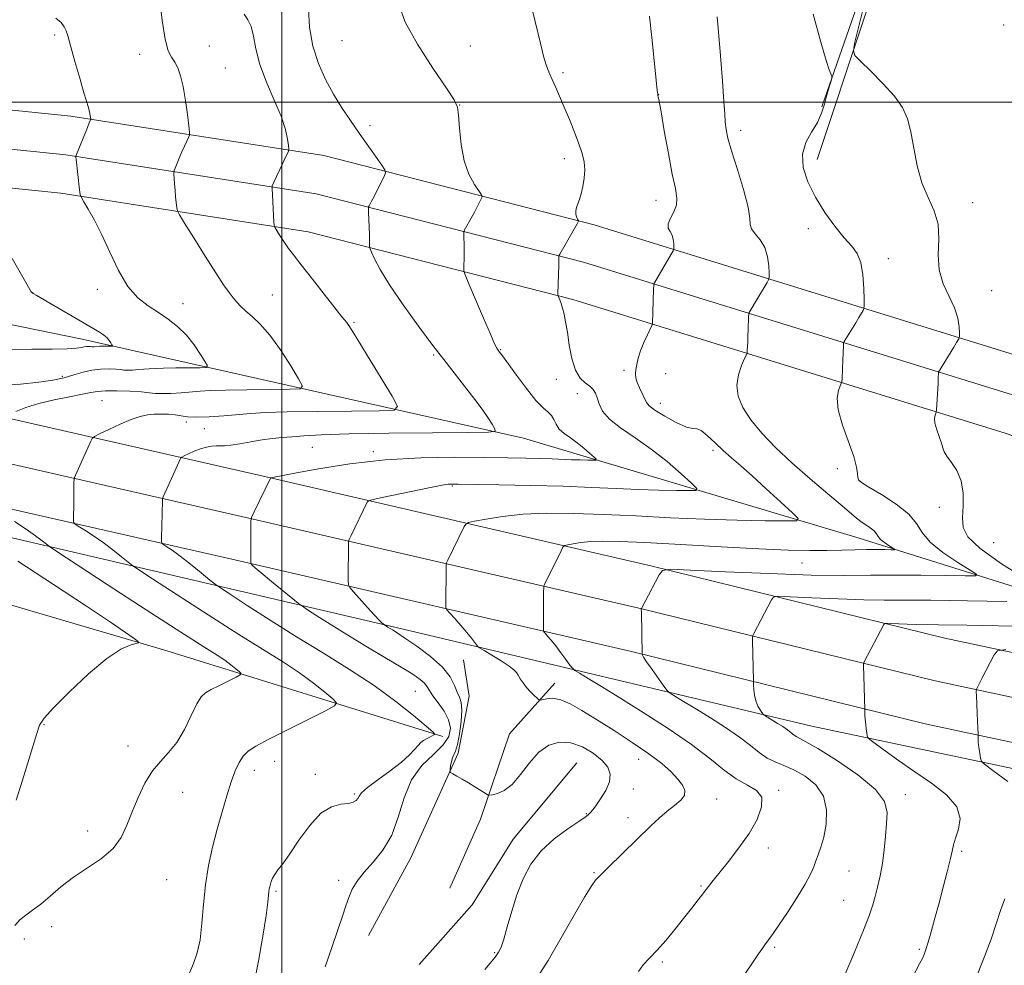
# Model space of a CAD drawing. Extents: x 2132300 to 2135200, y 322300 to 325200.
# Drawn here: x 2133924 to 2134210, y 324250 to 324524 of the extents above; entities that cross this region are included whole.
import ezdxf

# ---------------------------------------------------------------- set-up
doc = ezdxf.new("R2010")
doc.units = 0
doc.header["$MEASUREMENT"] = 0
for name, color, linetype, lineweight in [('DTM HARD BREAKLINE', 7, 'Continuous', 0), ('DTM SPOT ELEVATION', 2, 'Continuous', 13), ('GRID LINE', 7, 'Continuous', 0), ('INDEX CONTOUR', 41, 'Continuous', 13), ('INTERMEDIATE CONTOUR', 44, 'Continuous', 0)]:
    doc.layers.add(name, color=color, linetype=linetype, lineweight=lineweight)

msp = doc.modelspace()

# ---------------------------------------------------------------- linework, layer by layer
at = {"layer": 'DTM HARD BREAKLINE', "extrusion": (-0.03783274433950966, -0.0315609533603087, 0.9987855574039554), "elevation": -89995.50978759081, "flags": 128}
msp.add_lwpolyline([(1118027.498834477, 1844231.613091115), (1118012.951667508, 1844261.652412565), (1118002.282783339, 1844274.682089726), (1117993.179650808, 1844280.12253589)], dxfattribs=at)
at = {"layer": 'DTM HARD BREAKLINE', "extrusion": (-0.0007471392907018053, -0.001363710550018829, 0.9999987910374774), "elevation": -1059.859584335029, "flags": 128}
msp.add_lwpolyline([(2134037.604169551, 324279.6661909394), (2134025.244143115, 324257.1061699618)], dxfattribs=at)
at = {"layer": 'DTM HARD BREAKLINE'}
for points in [[(2134156.62, 324498.63, 983.75), (2134185.52, 324581.62, 986.14), (2134206.07, 324653.78, 989.11), (2134225.76, 324727.26, 990.28), (2134179.62, 324731.94, 987.6700000000001), (2134114.72, 324732.4, 983.57), (2134138.23, 324792.35, 988.15)], [(2134155.26, 324483.37, 984.61), (2134181.92, 324563.72, 988.24), (2134212.07, 324656.52, 992.33), (2134233, 324730.1, 994.03), (2134179.73, 324736.15, 989.21), (2134123.58, 324735.42, 985.2900000000001)], [(2134347.12, 324321.76, 995.33), (2134352.03, 324347.65, 996.41), (2134352.93, 324369.42, 996.64), (2134343.99, 324383.02, 996.01), (2134320.45, 324394.3, 994.9300000000001), (2134216.52, 324425.47, 987.45), (2134090.56, 324464.46, 978.32), (2134012.2, 324484.49, 972.7), (2133938.86, 324495.91, 967.6), (2133855.76, 324504.48, 961.47), (2133766.67, 324512.49, 955.86), (2133651.02, 324522.38, 949.22)], [(2134333.86, 324324.27, 995.53), (2134338.58, 324349.19, 996.61), (2134339.26, 324365.64, 996.84), (2134334.77, 324372.47, 996.21), (2134315.55, 324381.68, 995.13), (2134213.13, 324414.74, 987.65), (2134087.5, 324453.63, 978.52), (2134009.94, 324473.46, 972.9), (2133937.42, 324484.75, 967.8000000000001), (2133854.68, 324493.28, 961.6700000000001), (2133765.69, 324501.28, 956.0600000000001), (2133650.06, 324511.17, 949.4200000000001)], [(2134320.6, 324326.78, 995.33), (2134325.13, 324350.73, 996.41), (2134325.59, 324361.86, 996.64), (2134325.55, 324361.92, 996.01), (2134310.39, 324369.18, 994.9300000000001), (2134209.74, 324404.01, 987.45), (2134084.44, 324442.8, 978.32), (2134007.68, 324462.43, 972.7), (2133935.98, 324473.59, 967.6), (2133853.6, 324482.08, 961.47), (2133764.71, 324490.07, 955.86), (2133649.1, 324499.96, 949.22)], [(2134306.66, 324335.07, 991.73), (2134256.26, 324345.64, 988.39), (2134167.41, 324373.49, 981.13), (2134070.07, 324402.54, 974.5500000000001), (2133942.09, 324431.24, 965.36), (2133850.35, 324450.04, 958.5500000000001), (2133708.12, 324468.63, 950.5), (2133657.67, 324472.39, 948.0600000000001)], [(2133327.01, 324434.54, 936.65), (2133381.28, 324442.61, 938.1), (2133448.72, 324449.23, 940.82), (2133512.82, 324452.78, 943.49), (2133580.43, 324452.31, 946.32), (2133643.58, 324450.14, 950.07), (2133693.44, 324446.35, 953.58), (2133769.72, 324437.24, 958.86), (2133837.09, 324425.9, 964.07), (2133903.15, 324412.32, 968.73), (2133993.33, 324391.8, 975.76), (2134107.36, 324365.44, 983.8100000000001), (2134192.29, 324344.56, 989.09), (2134265.96, 324328.83, 993.51), (2134357.63, 324314.32, 997.4200000000001), (2134444.43, 324303.67, 1000.71), (2134511.87, 324299.27, 1001.62), (2134610.38, 324299.81, 1003.04), (2134729.97, 324308.2, 1003.38), (2134790.54, 324316.34, 1002.47), (2134797.89, 324317.71, 1002.25)], [(2133322.57, 324420.99, 936.6800000000001), (2133382.84, 324429.95, 938.3000000000001), (2133449.7, 324436.51, 941.02), (2133513.13, 324440.03, 943.69), (2133580.17, 324439.56, 946.52), (2133642.88, 324437.41, 950.27), (2133692.2, 324433.66, 953.78), (2133767.91, 324424.62, 959.0600000000001), (2133834.75, 324413.37, 964.27), (2133900.45, 324399.86, 968.9300000000001), (2133990.48, 324379.37, 975.96), (2134104.4, 324353.04, 984.01), (2134189.44, 324332.13, 989.2900000000001), (2134263.63, 324316.29, 993.71), (2134355.86, 324301.69, 997.62), (2134443.24, 324290.97, 1000.91), (2134511.49, 324286.52, 1001.82), (2134610.86, 324287.06, 1003.24), (2134731.27, 324295.51, 1003.58), (2134792.24, 324303.7, 1002.67), (2134797.87, 324304.75, 1002.5)], [(2133318.12, 324407.4, 936.32), (2133319.4, 324407.63, 936.34), (2133384.4, 324417.29, 938.1), (2133450.68, 324423.79, 940.82), (2133513.44, 324427.28, 943.49), (2133579.91, 324426.81, 946.32), (2133642.18, 324424.68, 950.07), (2133690.96, 324420.97, 953.58), (2133766.1, 324412, 958.86), (2133832.41, 324400.84, 964.07), (2133897.75, 324387.4, 968.73), (2133987.63, 324366.94, 975.76), (2134101.44, 324340.64, 983.8100000000001), (2134186.59, 324319.7, 989.09), (2134261.3, 324303.75, 993.51), (2134354.09, 324289.06, 997.4200000000001), (2134442.05, 324278.27, 1000.71), (2134511.11, 324273.77, 1001.62), (2134611.34, 324274.31, 1003.04), (2134732.57, 324282.82, 1003.38), (2134793.94, 324291.06, 1002.47), (2134797.85, 324291.79, 1002.35)], [(2134664.34, 324262.07, 1003.46), (2134574.73, 324262.7, 1002.78), (2134463.6, 324267.46, 1001.59), (2134394.47, 324275.32, 999.44), (2134276.06, 324293.18, 994.45), (2134153.73, 324319, 987.02), (2134033.13, 324347.64, 978.28), (2133892.71, 324380.4, 966.71), (2133802.09, 324398.06, 960.08), (2133746, 324406.96, 956.33), (2133667.2, 324412.06, 950.27), (2133656.93, 324403.62, 949.53), (2133652.77, 324375.86, 950.44), (2133649.2, 324272.66, 954.24), (2133645.65, 324171.73, 955.65), (2133643.64, 324048.68, 958.21), (2133643.9, 323924.47, 958.04), (2133644.7, 323797.98, 956.33), (2133656.2, 323738.92, 956.39), (2133679.04, 323680.91, 956.9)], [(2134046.71, 324316.02, 974.15), (2133966.36, 324340.98, 968.4200000000001), (2133867.31, 324370.04, 962.8100000000001), (2133782.91, 324384.82, 955.6), (2133665.58, 324395.29, 947.83)], [(2134079.21, 324331.47, 980.58), (2134066.04, 324316.76, 978.88), (2134057.59, 324291.99, 977.66), (2134048.73, 324272.01, 977.22)], [(2134039.86, 324249.86, 976.53), (2134055.23, 324267.18, 976.96), (2134067.13, 324286.26, 977.27), (2134085.58, 324308.34, 976.79)]]:
    msp.add_polyline3d(points, dxfattribs=at)
at = {"layer": 'DTM SPOT ELEVATION'}
for p in [(2134209.32, 324522.41, 987.72), (2133934.15, 324519.53, 967.75), (2133979.03, 324516.27, 971.16), (2134017.46, 324517.82, 975.2), (2134054.66, 324516.29, 976.8100000000001), (2133958.84, 324513.9, 969.36), (2133983.65, 324509.88, 970.9), (2134081.54, 324508.61, 978.26), (2134109.29, 324502.18, 980.02), (2134051.58, 324499.15, 976.02), (2134025.62, 324493.23, 974.4200000000001), (2134133.03, 324491.8, 982.47), (2134081.93, 324483.65, 977.57), (2134108.5, 324471.55, 979.34), (2134200.38, 324470.9, 986.74), (2134152.68, 324463.3, 983.49), (2134175.87, 324454.63, 984.53), (2133927.81, 324444.74, 966.02), (2133946.53, 324445.69, 967.57), (2133997.24, 324444.07, 970.9), (2134205.87, 324445.34, 987.95), (2133971.33, 324441.58, 968.82), (2134020.92, 324436.15, 972.16), (2134063.52, 324428.23, 976.1), (2134044.06, 324426.64, 973.8000000000001), (2134099.24, 324422.2, 979.75), (2134111.36, 324421.26, 980.6800000000001), (2133936.36, 324420.51, 967.7), (2134079.59, 324419.65, 977.41), (2134085.75, 324415.49, 977.2), (2133947.9, 324413.4, 970.98), (2134109.81, 324412.68, 980.57), (2133972.32, 324407.27, 972.66), (2133977.54, 324405.25, 972.87), (2134008.9, 324399.92, 974.91), (2134026.6, 324398.63, 975.66), (2134125.04, 324399.01, 979.66), (2134161.14, 324393.67, 983.51), (2134167.44, 324390.16, 984.0500000000001), (2134049.49, 324388.7, 978.13), (2134190.72, 324382.48, 985.03), (2134206.43, 324372.21, 987.41), (2134150.9, 324366.35, 982.84), (2134038.7, 324329.06, 974.97), (2133931.06, 324319.43, 968.07), (2133955.46, 324313.2, 969.46), (2133997.92, 324308.75, 972.65), (2134103.48, 324309.33, 979.25), (2133992.09, 324306.16, 972.58), (2134009.69, 324305.07, 973.36), (2133971.23, 324299.85, 970.71), (2134021.04, 324299.32, 973.77), (2134101.93, 324300.77, 978.63), (2134144.12, 324300.36, 982.21), (2134180.83, 324299.17, 986.51), (2134126.09, 324297.87, 980.65), (2134088.35, 324293.66, 977.9), (2134100.43, 324292.43, 979.48), (2133943.75, 324288.6, 969.4200000000001), (2134141.07, 324283.62, 982.61), (2134197.14, 324282.72, 988.27), (2134090.53, 324276.46, 979.86), (2134164.48, 324276.94, 985), (2133966.65, 324274.47, 970.87), (2134016.53, 324274.31, 975.6700000000001), (2134121.53, 324272.65, 981.84), (2133998.31, 324271.11, 974.22), (2134162.93, 324268.45, 985.08), (2133933.31, 324260.85, 970.64), (2133925.34, 324257.25, 970.59), (2134061.75, 324253.28, 977.85), (2134142.93, 324254.88, 984.23), (2134184.86, 324254.23, 987.77), (2134110.37, 324250.59, 982.23)]:
    msp.add_point(p, dxfattribs=at)
at = {"layer": 'GRID LINE', "flags": 128}
for points in [[(2134000, 322500), (2134000, 325000)], [(2135000, 324500), (2132500, 324500)]]:
    msp.add_lwpolyline(points, dxfattribs=at)
at = {"layer": 'INDEX CONTOUR', "flags": 128}
for points, elevation in [([(2133964.666, 324529.729), (2133965.346, 324523.665), (2133966.175, 324518.326), (2133967.104, 324514.944), (2133968.071, 324513.02), (2133969.009, 324511.622), (2133969.868, 324509.938), (2133970.651, 324507.638), (2133971.377, 324504.508), (2133972.052, 324500.525), (2133972.629, 324496.423), (2133973.051, 324493.125), (2133973.263, 324491.273), (2133973.246, 324490.395), (2133972.985, 324489.737), (2133972.483, 324488.695), (2133971.807, 324487.259), (2133971.044, 324485.565), (2133970.279, 324483.772), (2133969.094, 324480.857), (2133968.821, 324480.138), (2133968.731, 324479.662), (2133968.747, 324479.021), (2133968.807, 324477.901), (2133968.904, 324476.353), (2133969.048, 324474.522), (2133969.237, 324472.577), (2133969.595, 324469.403), (2133969.762, 324468.528), (2133970.341, 324467.369), (2133971.832, 324464.935), (2133974.512, 324460.62), (2133977.796, 324455.366), (2133980.882, 324450.502), (2133983.149, 324447.053), (2133984.718, 324444.81), (2133985.892, 324443.259), (2133986.955, 324441.95), (2133988.112, 324440.696), (2133989.551, 324439.372), (2133991.424, 324437.806), (2133993.75, 324435.639), (2133996.513, 324432.462), (2133999.61, 324428.123), (2134002.587, 324423.499), (2134004.902, 324419.723), (2134006.008, 324417.629), (2134005.329, 324416.85), (2134002.282, 324416.716), (2133996.676, 324416.671), (2133989.879, 324416.599), (2133983.651, 324416.495), (2133979.294, 324416.356), (2133976.305, 324416.181), (2133970.835, 324415.737), (2133967.87, 324415.543), (2133965.303, 324415.459), (2133963.413, 324415.536), (2133961.67, 324415.725), (2133959.35, 324415.952), (2133955.993, 324416.148), (2133952.212, 324416.266), (2133948.884, 324416.262), (2133946.583, 324416.098), (2133944.666, 324415.765), (2133942.184, 324415.256), (2133938.476, 324414.569), (2133934.022, 324413.7), (2133929.588, 324412.643), (2133925.825, 324411.433), (2133922.918, 324410.254)], 970), ([(2134106.639, 324524.962), (2134107.338, 324518.79), (2134108.025, 324512.089), (2134108.887, 324503.451), (2134109.026, 324502.237), (2134109.085, 324501.941), (2134109.164, 324501.6), (2134109.408, 324500.306), (2134109.968, 324497.161), (2134110.926, 324491.695), (2134112.104, 324485.135), (2134113.247, 324479.133), (2134114.123, 324474.937), (2134114.565, 324472.193), (2134114.422, 324470.141), (2134113.653, 324468.182), (2134112.677, 324466.322), (2134112.025, 324464.728), (2134112.072, 324463.5), (2134112.584, 324462.475), (2134113.173, 324461.429), (2134113.534, 324460.213), (2134113.683, 324459), (2134113.721, 324458.038), (2134113.703, 324457.457), (2134113.497, 324456.902), (2134112.929, 324455.898), (2134108.035, 324447.599), (2134107.914, 324447.348), (2134107.859, 324446.863), (2134107.823, 324445.729), (2134107.635, 324438.997), (2134107.516, 324436.01), (2134107.478, 324435.715), (2134107.305, 324435.27), (2134106.024, 324432.542), (2134105.014, 324430.28), (2134104.069, 324427.913), (2134103.379, 324425.777), (2134102.937, 324423.945), (2134102.676, 324422.425), (2134102.56, 324421.184), (2134102.645, 324420.026), (2134103.015, 324418.715), (2134103.7, 324417.107), (2134105.776, 324412.871), (2134106.568, 324411.923), (2134108.213, 324410.692), (2134111.048, 324408.942), (2134114.395, 324407.103), (2134117.321, 324405.769), (2134119.166, 324405.314), (2134120.355, 324405.214), (2134121.583, 324404.727), (2134123.382, 324403.309), (2134125.63, 324401.226), (2134128.039, 324398.948), (2134130.433, 324396.793), (2134133.085, 324394.479), (2134136.38, 324391.574), (2134140.483, 324387.867), (2134144.683, 324384.021), (2134148.051, 324380.917), (2134149.741, 324379.203), (2134149.238, 324378.582), (2134146.113, 324378.524), (2134140.152, 324378.592), (2134132.018, 324378.744), (2134122.591, 324379.029), (2134112.676, 324379.474), (2134102.772, 324379.983), (2134093.303, 324380.435), (2134084.625, 324380.716), (2134076.826, 324380.749), (2134069.929, 324380.465), (2134063.996, 324379.848), (2134059.241, 324379.091), (2134055.915, 324378.437), (2134054.12, 324378.033), (2134053.337, 324377.636), (2134052.894, 324376.91), (2134048.112, 324367.11), (2134047.788, 324366.397), (2134047.666, 324365.86), (2134047.641, 324365.036), (2134047.576, 324354.146), (2134047.617, 324353.354), (2134047.911, 324352.75), (2134048.709, 324351.817), (2134050.151, 324350.195), (2134051.938, 324348.163), (2134053.657, 324346.157), (2134054.977, 324344.537), (2134055.885, 324343.353), (2134056.449, 324342.58), (2134056.807, 324342.135), (2134057.378, 324341.706), (2134058.651, 324340.928), (2134060.906, 324339.565), (2134063.582, 324337.914), (2134065.908, 324336.409), (2134067.314, 324335.356), (2134068.042, 324334.583), (2134068.535, 324333.796), (2134069.16, 324332.768), (2134069.978, 324331.547), (2134070.976, 324330.248), (2134072.106, 324328.985), (2134073.199, 324327.886), (2134074.052, 324327.075), (2134074.553, 324326.644), (2134074.962, 324326.547), (2134076.835, 324326.97), (2134078.6, 324327.071), (2134080.875, 324326.665), (2134083.647, 324325.483), (2134087.057, 324323.538), (2134091.282, 324320.909), (2134096.344, 324317.724), (2134101.65, 324314.302), (2134106.451, 324311.01), (2134110.166, 324308.144), (2134112.877, 324305.709), (2134114.836, 324303.638), (2134116.219, 324301.863), (2134116.925, 324300.305), (2134116.782, 324298.875), (2134115.699, 324297.489), (2134113.925, 324296.03), (2134111.789, 324294.377), (2134109.535, 324292.418), (2134107.054, 324290.061), (2134094.611, 324277.961), (2134092.938, 324276.295), (2134091.021, 324274.314), (2134089.917, 324272.778), (2134087.816, 324269.381), (2134084.491, 324263.652), (2134080.647, 324256.934), (2134077.226, 324251.021), (2134074.852, 324247.207)], 980.0000000000001), ([(2133922.503, 324378.375), (2133925.916, 324376.136), (2133928.605, 324374.246), (2133930.516, 324372.8), (2133931.736, 324371.822), (2133932.646, 324371.124), (2133934.798, 324369.678), (2133949.407, 324360.126), (2133960.667, 324352.786), (2133970.781, 324346.23), (2133977.437, 324341.972), (2133981.226, 324339.571), (2133983.469, 324338.094), (2133985.249, 324336.79), (2133986.702, 324335.631), (2133987.732, 324334.765), (2133988.219, 324334.264), (2133987.976, 324333.868), (2133986.788, 324333.238), (2133981.953, 324330.823), (2133979.54, 324329.603), (2133977.862, 324328.656), (2133976.639, 324327.485), (2133975.4, 324325.427), (2133973.771, 324322.076), (2133971.779, 324318.06), (2133969.548, 324314.266), (2133967.194, 324311.319), (2133964.812, 324308.794), (2133962.486, 324305.999), (2133960.298, 324302.435), (2133958.316, 324298.348), (2133956.601, 324294.169), (2133955.12, 324290.259), (2133953.454, 324286.693), (2133951.089, 324283.476), (2133947.693, 324280.582), (2133943.67, 324277.867), (2133939.608, 324275.157), (2133935.985, 324272.358), (2133932.846, 324269.665), (2133930.126, 324267.354), (2133927.771, 324265.599), (2133925.756, 324264.19), (2133924.065, 324262.819), (2133922.648, 324261.151)], 970), ([(2134209.986, 324341.214), (2134207.524, 324340.834), (2134206.6, 324339.697), (2134203.012, 324332.868), (2134201.517, 324329.917), (2134201.407, 324329.619), (2134201.383, 324329.077), (2134201.425, 324327.826), (2134201.621, 324322.875), (2134201.731, 324320.353), (2134201.822, 324318.566), (2134201.96, 324316.538), (2134201.96, 324316.372), (2134201.906, 324315.917), (2134201.902, 324315.333), (2134201.981, 324314.308), (2134202.171, 324312.79), (2134202.413, 324311.119), (2134202.625, 324309.736), (2134202.87, 324308.874), (2134203.801, 324307.933), (2134206.215, 324306.107), (2134210.551, 324302.897)], 990), ([(2134209.629, 324268.934), (2134208.417, 324265.529), (2134207.166, 324261.669), (2134205.661, 324257.222), (2134203.788, 324252.204), (2134201.814, 324247.208)], 990)]:
    msp.add_lwpolyline(points, dxfattribs=dict(at, elevation=elevation))
at = {"layer": 'INTERMEDIATE CONTOUR', "flags": 128}
for points, elevation in [([(2134007.78, 324527.193), (2134008.063, 324521.729), (2134009.027, 324516.291), (2134010.628, 324511.233), (2134012.693, 324506.592), (2134015.018, 324502.331), (2134017.433, 324498.394), (2134019.905, 324494.665), (2134022.439, 324491.01), (2134028.995, 324481.73), (2134029.907, 324480.361), (2134030.078, 324479.52), (2134029.655, 324478.486), (2134027.759, 324474.628), (2134026.776, 324472.662), (2134026.056, 324471.266), (2134025.318, 324469.921), (2134025.182, 324469.624), (2134025.147, 324469.141), (2134025.186, 324468.06), (2134025.359, 324463.769), (2134025.432, 324461.554), (2134025.462, 324459.945), (2134025.461, 324458.916), (2134025.448, 324458.319), (2134025.462, 324457.964), (2134025.614, 324457.484), (2134026.035, 324456.467), (2134026.893, 324454.536), (2134028.503, 324451.453), (2134031.218, 324447.014), (2134035.182, 324441.234), (2134039.693, 324435.007), (2134043.839, 324429.447), (2134046.949, 324425.36), (2134049.302, 324422.334), (2134053.683, 324416.758), (2134055.984, 324413.76), (2134058.074, 324410.928), (2134059.751, 324408.5), (2134060.988, 324406.585), (2134061.802, 324405.26), (2134061.925, 324404.552), (2134059.947, 324404.276), (2134054.172, 324404.195), (2134043.733, 324404.111), (2134031.077, 324403.978), (2134019.477, 324403.784), (2134011.44, 324403.531), (2134006.396, 324403.246), (2134003.004, 324402.967), (2134000.11, 324402.711), (2133997.293, 324402.418), (2133994.315, 324402.014), (2133991.057, 324401.463), (2133987.863, 324400.893), (2133985.195, 324400.474), (2133983.367, 324400.323), (2133980.987, 324400.346), (2133979.673, 324400.224), (2133978.135, 324399.923), (2133976.429, 324399.422), (2133974.638, 324398.734), (2133972.985, 324398.003), (2133971.728, 324397.407), (2133971.033, 324397.057), (2133970.722, 324396.804), (2133970.527, 324396.427), (2133968.953, 324392.921), (2133965.577, 324385.495), (2133965.402, 324384.962), (2133965.373, 324384.493), (2133965.312, 324380.555), (2133965.164, 324373.643), (2133965.164, 324372.515), (2133965.329, 324371.997), (2133965.802, 324371.645), (2133966.724, 324371.059), (2133968.242, 324370.017), (2133970.499, 324368.342), (2133973.495, 324365.992), (2133976.636, 324363.464), (2133979.183, 324361.392), (2133980.734, 324360.15), (2133982.245, 324359.078), (2133985.012, 324357.257), (2133989.979, 324354.021), (2133996.678, 324349.713), (2134004.293, 324344.93), (2134012.092, 324340.16), (2134019.689, 324335.462), (2134026.784, 324330.787), (2134033.068, 324326.184), (2134038.201, 324322.088), (2134041.837, 324319.032), (2134043.769, 324317.364), (2134044.367, 324316.693), (2134044.144, 324316.443), (2134042.77, 324315.746), (2134041.935, 324315.298), (2134041.139, 324314.824), (2134040.354, 324314.236), (2134039.522, 324313.414), (2134038.532, 324312.25), (2134037.068, 324310.666), (2134034.762, 324308.597), (2134031.458, 324306.061), (2134027.856, 324303.433), (2134024.865, 324301.174), (2134023.152, 324299.627), (2134022.398, 324298.649), (2134022.04, 324297.977), (2134021.574, 324297.402), (2134020.733, 324296.927), (2134019.309, 324296.605), (2134017.164, 324296.365), (2134014.439, 324295.634), (2134011.343, 324293.713), (2134008.099, 324290.203), (2134004.994, 324285.906), (2134002.324, 324281.925), (2134000.317, 324279.106), (2133998.907, 324277.273), (2133997.956, 324275.993), (2133997.333, 324274.907), (2133996.942, 324273.95), (2133996.693, 324273.131), (2133996.511, 324272.438), (2133996.375, 324271.776), (2133996.277, 324271.028), (2133996.184, 324269.967), (2133995.962, 324267.924), (2133995.453, 324264.115), (2133994.539, 324258.101), (2133993.283, 324250.799), (2133991.789, 324243.469)], 974), ([(2134034.188, 324527.876), (2134035.819, 324523.198), (2134039.388, 324516.814), (2134043.849, 324509.837), (2134047.761, 324504.041), (2134050.034, 324500.639), (2134050.984, 324498.578), (2134051.283, 324496.247), (2134051.523, 324492.457), (2134051.983, 324487.732), (2134052.864, 324483.017), (2134054.262, 324479.108), (2134055.842, 324476.167), (2134057.888, 324473.138), (2134058.067, 324472.565), (2134057.853, 324471.993), (2134057.378, 324471.029), (2134056.7, 324469.689), (2134055.856, 324468.083), (2134054.904, 324466.35), (2134053.277, 324463.488), (2134052.888, 324462.776), (2134052.753, 324462.307), (2134052.758, 324461.675), (2134052.803, 324460.568), (2134052.848, 324459.031), (2134052.872, 324457.198), (2134052.859, 324455.23), (2134052.784, 324451.993), (2134052.818, 324451.093), (2134053.204, 324449.874), (2134054.273, 324447.292), (2134056.193, 324442.739), (2134058.481, 324437.342), (2134060.49, 324432.668), (2134061.735, 324429.891), (2134062.38, 324428.621), (2134062.753, 324428.076), (2134063.18, 324427.521), (2134064.001, 324426.419), (2134068.028, 324420.858), (2134070.949, 324416.929), (2134073.696, 324413.51), (2134075.775, 324411.346), (2134077.219, 324410.09), (2134078.189, 324409.118), (2134078.875, 324407.935), (2134079.543, 324406.571), (2134080.481, 324405.182), (2134081.898, 324403.882), (2134083.682, 324402.597), (2134085.639, 324401.212), (2134087.574, 324399.675), (2134089.28, 324398.193), (2134090.545, 324397.038), (2134091.186, 324396.405), (2134091.123, 324396.175), (2134090.302, 324396.15), (2134088.716, 324396.169), (2134086.551, 324396.209), (2134084.044, 324396.285), (2134078.379, 324396.544), (2134074.93, 324396.678), (2134070.784, 324396.785), (2134065.544, 324396.871), (2134058.766, 324396.955), (2134050.202, 324397.012), (2134040.364, 324396.853), (2134029.959, 324396.246), (2134019.744, 324395.069), (2134010.674, 324393.636), (2134003.758, 324392.37), (2133996.842, 324391.035), (2133996.735, 324391), (2133996.702, 324390.957), (2133991.964, 324381.145), (2133991.318, 324379.723), (2133991.079, 324378.664), (2133991.042, 324377.059), (2133991.027, 324368.336), (2133991.07, 324366.185), (2133991.18, 324365.98), (2133991.46, 324365.691), (2133992.276, 324364.955), (2133994.056, 324363.443), (2133996.998, 324361.01), (2134003.209, 324355.93), (2134004.868, 324354.59), (2134005.979, 324353.769), (2134007.497, 324352.763), (2134010.183, 324351.015), (2134014.036, 324348.555), (2134018.864, 324345.556), (2134024.376, 324342.234), (2134029.887, 324338.955), (2134034.614, 324336.127), (2134037.961, 324334.047), (2134040.097, 324332.573), (2134041.38, 324331.456), (2134042.174, 324330.447), (2134042.867, 324329.305), (2134043.852, 324327.789), (2134045.371, 324325.741), (2134047.057, 324323.337), (2134048.389, 324320.828), (2134048.913, 324318.408), (2134048.418, 324316.018), (2134046.761, 324313.538), (2134043.955, 324310.811), (2134040.646, 324307.54), (2134037.636, 324303.389), (2134035.488, 324298.213), (2134033.791, 324292.603), (2134031.895, 324287.34), (2134029.346, 324283.026), (2134026.485, 324279.559), (2134023.854, 324276.659), (2134021.869, 324274.076), (2134020.454, 324271.667), (2134019.411, 324269.316), (2134018.534, 324266.85), (2134017.573, 324263.866), (2134016.275, 324259.904), (2134014.501, 324254.755), (2134012.581, 324249.221)], 976), ([(2134168.574, 324527.052), (2134167.001, 324520.861), (2134166.107, 324516.989), (2134165.744, 324514.9), (2134166.181, 324513.586), (2134167.794, 324511.918), (2134170.743, 324509.075), (2134174.327, 324505.454), (2134177.633, 324501.756), (2134179.958, 324498.469), (2134181.444, 324495.22), (2134182.448, 324491.425), (2134183.305, 324486.707), (2134184.276, 324481.534), (2134185.605, 324476.584), (2134187.394, 324472.342), (2134189.18, 324468.514), (2134190.36, 324464.613), (2134190.568, 324460.291), (2134190.376, 324455.748), (2134190.594, 324451.325), (2134191.784, 324447.293), (2134193.514, 324443.655), (2134195.102, 324440.351), (2134196.029, 324437.357), (2134196.4, 324434.849), (2134196.485, 324433.044), (2134196.5, 324432.062), (2134196.468, 324431.633), (2134196.358, 324431.392), (2134195.672, 324430.244), (2134194.871, 324428.933), (2134190.68, 324422.163), (2134190.455, 324421.717), (2134190.417, 324421.424), (2134190.366, 324420.01), (2134190.292, 324418.458), (2134189.859, 324410.626), (2134189.786, 324410.108), (2134189.419, 324409.196), (2134189.267, 324408.263), (2134189.394, 324406.866), (2134189.925, 324404.989), (2134191.298, 324401.104), (2134191.68, 324399.741), (2134192.067, 324398.596), (2134192.833, 324397.288), (2134194.202, 324395.495), (2134195.783, 324393.123), (2134197.033, 324390.139), (2134197.559, 324386.594), (2134197.569, 324382.877), (2134197.417, 324379.464), (2134197.57, 324376.635), (2134198.92, 324373.886), (2134202.468, 324370.515), (2134208.69, 324366.123), (2134215.959, 324361.505)], 986), ([(2133934.494, 324524.342), (2133936.042, 324523.075), (2133936.944, 324521.881), (2133937.508, 324520.665), (2133938.027, 324518.927), (2133938.797, 324516.064), (2133940.003, 324511.769), (2133941.402, 324506.925), (2133942.646, 324502.709), (2133943.937, 324498.493), (2133944.195, 324497.571), (2133944.367, 324496.747), (2133944.485, 324496.004), (2133944.594, 324495.137), (2133944.591, 324494.991), (2133944.548, 324494.881), (2133944.442, 324494.652), (2133944.175, 324494.027), (2133943.629, 324492.697), (2133940.29, 324484.345), (2133940.268, 324484.229), (2133940.281, 324484.061), (2133940.344, 324483.466), (2133941.384, 324474.569), (2133941.575, 324473.205), (2133941.889, 324472.308), (2133942.598, 324471.111), (2133943.896, 324468.976), (2133945.693, 324465.787), (2133947.824, 324461.562), (2133950.154, 324456.452), (2133952.666, 324451.167), (2133955.369, 324446.555), (2133958.259, 324443.231), (2133961.247, 324440.888), (2133964.227, 324438.99), (2133967.1, 324437.068), (2133969.817, 324434.93), (2133972.339, 324432.452), (2133974.605, 324429.618), (2133976.484, 324426.855), (2133977.828, 324424.687), (2133978.457, 324423.496), (2133978.071, 324423.051), (2133976.337, 324422.976), (2133973.148, 324422.951), (2133969.28, 324422.91), (2133965.736, 324422.851), (2133963.258, 324422.771), (2133961.557, 324422.672), (2133958.445, 324422.42), (2133956.758, 324422.31), (2133955.298, 324422.261), (2133954.222, 324422.305), (2133953.23, 324422.412), (2133951.91, 324422.541), (2133949.963, 324422.638), (2133947.552, 324422.6), (2133944.952, 324422.312), (2133942.37, 324421.705), (2133939.724, 324420.902), (2133936.861, 324420.07), (2133933.586, 324419.348), (2133929.529, 324418.744), (2133924.279, 324418.236), (2133917.697, 324417.802)], 968), ([(2133989.098, 324525.505), (2133990.194, 324523.87), (2133991.13, 324521.992), (2133991.786, 324519.198), (2133992.488, 324515.464), (2133993.669, 324510.937), (2133995.589, 324505.831), (2133997.832, 324500.633), (2133999.804, 324495.904), (2134001.053, 324492.103), (2134001.689, 324489.294), (2134001.961, 324487.442), (2134002.056, 324486.413), (2134001.917, 324485.675), (2134001.423, 324484.593), (2133999.439, 324480.49), (2133998.458, 324478.433), (2133997.806, 324477.021), (2133997.264, 324475.756), (2133997.181, 324475.482), (2133997.172, 324474.978), (2133997.464, 324469.24), (2133997.592, 324466.981), (2133997.692, 324465.48), (2133997.806, 324464.238), (2133997.849, 324464.011), (2133998, 324463.711), (2133999.091, 324461.948), (2134000.009, 324460.495), (2134000.991, 324458.989), (2134001.989, 324457.546), (2134003.365, 324455.699), (2134005.586, 324452.831), (2134008.882, 324448.624), (2134017.448, 324437.768), (2134018.244, 324436.784), (2134018.805, 324436.148), (2134019.631, 324434.92), (2134021.561, 324431.842), (2134024.873, 324426.44), (2134031.976, 324414.759), (2134033.559, 324411.763), (2134032.587, 324410.647), (2134028.227, 324410.456), (2134020.205, 324410.391), (2134010.478, 324410.288), (2134001.564, 324410.14), (2133995.33, 324409.94), (2133991.053, 324409.69), (2133983.226, 324409.055), (2133978.982, 324408.776), (2133975.31, 324408.657), (2133972.689, 324408.765), (2133970.79, 324409.014), (2133969.085, 324409.281), (2133967.162, 324409.464), (2133965.08, 324409.536), (2133963.014, 324409.49), (2133961.056, 324409.295), (2133958.952, 324408.827), (2133956.367, 324407.936), (2133953.142, 324406.57), (2133949.835, 324405.046), (2133947.18, 324403.778), (2133945.696, 324403.032), (2133945.031, 324402.489), (2133944.614, 324401.685), (2133940.171, 324391.8), (2133939.886, 324391.131), (2133939.777, 324390.592), (2133939.753, 324389.721), (2133939.681, 324383.978), (2133939.58, 324378.864), (2133939.617, 324378.141), (2133939.985, 324377.655), (2133940.997, 324376.991), (2133942.863, 324375.824), (2133945.372, 324374.196), (2133948.207, 324372.239), (2133951.05, 324370.119), (2133953.576, 324368.132), (2133955.459, 324366.607), (2133956.69, 324365.637), (2133958.522, 324364.378), (2133962.528, 324361.75), (2133969.693, 324357.074), (2133978.672, 324351.25), (2133987.537, 324345.58), (2134000.458, 324337.516), (2134005.126, 324334.441), (2134009.158, 324331.487), (2134012.451, 324328.859), (2134014.784, 324326.899), (2134015.89, 324325.762), (2134015.334, 324324.865), (2134012.646, 324323.438), (2134007.688, 324320.97), (2134001.69, 324317.969), (2133996.224, 324315.202), (2133992.493, 324313.225), (2133990.225, 324311.763), (2133988.783, 324310.327), (2133987.615, 324308.49), (2133986.515, 324306.048), (2133985.361, 324302.853), (2133984.068, 324298.825), (2133982.681, 324294.158), (2133981.28, 324289.115), (2133979.947, 324283.907), (2133978.78, 324278.547), (2133977.878, 324272.999), (2133977.288, 324267.308), (2133976.837, 324261.844), (2133976.303, 324257.058), (2133975.505, 324253.25), (2133974.432, 324250.108), (2133973.116, 324247.167)], 972), ([(2134072.692, 324526.589), (2134075.123, 324516.647), (2134075.939, 324513.396), (2134076.583, 324511.08), (2134077.141, 324509.45), (2134077.723, 324508.089), (2134078.443, 324506.54), (2134079.392, 324504.43), (2134080.563, 324501.741), (2134081.924, 324498.539), (2134083.418, 324494.944), (2134084.891, 324491.28), (2134086.167, 324487.921), (2134087.096, 324485.129), (2134087.657, 324482.72), (2134087.858, 324480.399), (2134087.725, 324477.96), (2134087.349, 324475.556), (2134086.839, 324473.431), (2134086.297, 324471.765), (2134085.806, 324470.48), (2134085.443, 324469.436), (2134085.264, 324468.516), (2134085.249, 324467.709), (2134085.36, 324467.028), (2134085.553, 324466.483), (2134085.771, 324466.075), (2134086.054, 324465.656), (2134086.078, 324465.578), (2134086.049, 324465.499), (2134085.952, 324465.312), (2134085.642, 324464.75), (2134080.594, 324455.929), (2134080.36, 324455.472), (2134080.331, 324455.289), (2134080.339, 324455.005), (2134080.337, 324454.293), (2134080.311, 324452.841), (2134080.092, 324444.416), (2134080.138, 324443.824), (2134080.295, 324443.381), (2134080.588, 324442.669), (2134080.979, 324441.613), (2134081.417, 324440.229), (2134081.862, 324438.496), (2134082.322, 324436.245), (2134082.818, 324433.272), (2134083.385, 324429.531), (2134084.123, 324425.607), (2134085.149, 324422.238), (2134086.512, 324419.969), (2134087.997, 324418.563), (2134089.322, 324417.583), (2134090.28, 324416.646), (2134090.939, 324415.564), (2134091.446, 324414.206), (2134091.997, 324412.472), (2134093.023, 324410.4), (2134095.004, 324408.064), (2134098.261, 324405.507), (2134102.463, 324402.648), (2134107.114, 324399.381), (2134111.718, 324395.724), (2134115.776, 324392.197), (2134118.786, 324389.45), (2134120.312, 324387.944), (2134120.162, 324387.396), (2134118.208, 324387.337), (2134114.434, 324387.38), (2134109.285, 324387.476), (2134103.317, 324387.657), (2134096.925, 324387.94), (2134089.84, 324388.274), (2134081.633, 324388.592), (2134072.227, 324388.839), (2134062.962, 324389.013), (2134051.156, 324389.184), (2134049.136, 324389.195), (2134048.298, 324389.161), (2134047.544, 324389.062), (2134046.074, 324388.785), (2134043.164, 324388.195), (2134028.618, 324385.199), (2134026.105, 324384.663), (2134025.114, 324384.334), (2134024.798, 324383.934), (2134020.039, 324374.127), (2134019.553, 324373.1), (2134019.373, 324372.583), (2134019.344, 324372.132), (2134019.302, 324361.236), (2134019.353, 324360.039), (2134019.733, 324359.196), (2134020.761, 324357.982), (2134024.852, 324353.423), (2134026.888, 324351.199), (2134028.264, 324349.761), (2134029.054, 324349.002), (2134029.796, 324348.393), (2134030.785, 324347.752), (2134032.145, 324346.914), (2134033.45, 324346.08), (2134035.734, 324344.56), (2134039.208, 324342.162), (2134043.145, 324339.198), (2134046.584, 324336.108), (2134048.808, 324333.273), (2134050.063, 324330.836), (2134050.835, 324328.884), (2134051.505, 324327.385), (2134052.024, 324325.838), (2134052.24, 324323.625), (2134052.05, 324320.382), (2134051.574, 324316.765), (2134050.983, 324313.684), (2134050.422, 324311.792), (2134049.518, 324309.853), (2134049.195, 324308.719), (2134048.958, 324307.481), (2134048.803, 324306.461), (2134048.754, 324305.876), (2134048.955, 324305.54), (2134049.576, 324305.163), (2134050.733, 324304.518), (2134052.306, 324303.623), (2134054.121, 324302.556), (2134055.988, 324301.41), (2134058.958, 324299.527), (2134059.694, 324299.088), (2134060.239, 324298.976), (2134061.06, 324299.092), (2134062.511, 324299.425), (2134064.493, 324300.287), (2134066.792, 324302.077), (2134069.236, 324304.988), (2134071.811, 324308.389), (2134074.542, 324311.445), (2134077.452, 324313.469), (2134080.54, 324314.358), (2134083.806, 324314.157), (2134087.181, 324312.97), (2134090.342, 324311.139), (2134092.903, 324309.066), (2134094.545, 324307.056), (2134095.229, 324305.031), (2134094.987, 324302.818), (2134093.924, 324300.339), (2134092.448, 324297.901), (2134091.048, 324295.913), (2134090.096, 324294.664), (2134089.533, 324293.993), (2134089.188, 324293.624), (2134088.832, 324293.276), (2134087.986, 324292.632), (2134086.114, 324291.368), (2134082.909, 324289.246), (2134078.99, 324286.357), (2134075.208, 324282.88), (2134072.231, 324278.969), (2134069.981, 324274.691), (2134068.197, 324270.091), (2134066.667, 324265.299), (2134065.377, 324260.819), (2134064.362, 324257.234), (2134063.602, 324254.919), (2134062.87, 324253.407), (2134061.884, 324252.022), (2134060.468, 324250.267), (2134058.87, 324248.369)], 978), ([(2134126.279, 324524.734), (2134127.092, 324514.667), (2134127.798, 324506.064), (2134128.221, 324500.208), (2134128.439, 324496.579), (2134128.595, 324494.197), (2134128.842, 324492.126), (2134129.387, 324489.589), (2134130.447, 324485.848), (2134132.104, 324480.52), (2134133.898, 324474.635), (2134135.232, 324469.573), (2134135.719, 324466.353), (2134135.812, 324464.516), (2134136.173, 324463.239), (2134137.265, 324461.82), (2134138.751, 324460.045), (2134140.094, 324457.82), (2134140.883, 324455.158), (2134141.21, 324452.499), (2134141.294, 324450.393), (2134141.298, 324449.195), (2134141.154, 324448.505), (2134140.738, 324447.73), (2134137.972, 324443.03), (2134135.784, 324439.448), (2134135.502, 324438.953), (2134135.391, 324438.481), (2134135.354, 324437.628), (2134135.256, 324434.171), (2134135.187, 324432.15), (2134135.113, 324430.362), (2134134.987, 324427.926), (2134134.93, 324427.332), (2134134.728, 324426.735), (2134134.211, 324425.62), (2134133.312, 324423.616), (2134132.399, 324420.917), (2134131.948, 324417.857), (2134132.356, 324414.697), (2134133.698, 324411.404), (2134135.973, 324407.871), (2134139.162, 324404.014), (2134143.182, 324399.841), (2134147.937, 324395.387), (2134153.212, 324390.763), (2134158.326, 324386.435), (2134162.479, 324382.948), (2134166.697, 324379.31), (2134167.901, 324378.364), (2134170.651, 324376.518), (2134171.779, 324375.625), (2134172.463, 324374.8), (2134172.965, 324373.996), (2134173.654, 324373.15), (2134174.779, 324372.231), (2134176.082, 324371.356), (2134177.184, 324370.679), (2134177.75, 324370.31), (2134177.633, 324370.181), (2134176.736, 324370.181), (2134175.003, 324370.216), (2134172.565, 324370.239), (2134169.597, 324370.22), (2134166.233, 324370.143), (2134162.441, 324370.041), (2134158.148, 324369.962), (2134153.158, 324369.957), (2134146.811, 324370.092), (2134138.32, 324370.436), (2134127.391, 324371.017), (2134115.676, 324371.692), (2134105.319, 324372.273), (2134097.933, 324372.611), (2134093.026, 324372.702), (2134089.578, 324372.578), (2134086.759, 324372.285), (2134084.5, 324371.925), (2134082.921, 324371.614), (2134082.049, 324371.385), (2134081.549, 324370.937), (2134080.991, 324369.886), (2134076.186, 324360.092), (2134076.023, 324359.694), (2134075.959, 324359.136), (2134075.939, 324357.94), (2134075.851, 324347.056), (2134075.871, 324346.681), (2134076.009, 324346.393), (2134076.389, 324345.95), (2134077.1, 324345.143), (2134078.131, 324343.926), (2134079.44, 324342.288), (2134080.948, 324340.293), (2134082.415, 324338.289), (2134083.564, 324336.697), (2134084.264, 324335.778), (2134084.98, 324335.164), (2134086.324, 324334.328), (2134088.829, 324332.817), (2134092.697, 324330.466), (2134098.049, 324327.181), (2134104.804, 324322.976), (2134112.075, 324318.293), (2134118.774, 324313.68), (2134124.082, 324309.608), (2134128.248, 324306.25), (2134131.791, 324303.695), (2134135.057, 324301.913), (2134137.696, 324300.373), (2134139.188, 324298.417), (2134139.155, 324295.551), (2134137.804, 324291.928), (2134135.486, 324287.862), (2134132.578, 324283.682), (2134129.566, 324279.774), (2134125.098, 324274.223), (2134123.722, 324272.459), (2134120.776, 324268.607), (2134118.811, 324266.063), (2134116.536, 324263.159), (2134114.008, 324260.004), (2134111.387, 324256.862), (2134108.858, 324254.038), (2134106.597, 324251.738), (2134104.758, 324249.763), (2134103.488, 324247.813)], 982), ([(2134154.111, 324525.567), (2134156.285, 324517.372), (2134157.823, 324512.118), (2134158.761, 324509.36), (2134159.525, 324507.52), (2134159.55, 324507.091), (2134159.374, 324506.468), (2134159.024, 324505.357), (2134158.547, 324503.76), (2134157.997, 324501.754), (2134157.384, 324499.417), (2134156.553, 324496.844), (2134155.309, 324494.134), (2134153.595, 324491.339), (2134151.927, 324488.335), (2134150.962, 324484.954), (2134151.204, 324481.085), (2134152.547, 324476.851), (2134154.732, 324472.43), (2134157.479, 324468.033), (2134160.406, 324463.996), (2134163.109, 324460.684), (2134165.259, 324458.268), (2134166.834, 324456.146), (2134167.888, 324453.521), (2134168.491, 324449.898), (2134168.769, 324445.974), (2134168.867, 324442.748), (2134168.892, 324440.932), (2134168.81, 324440.107), (2134168.548, 324439.561), (2134167.336, 324437.501), (2134166.421, 324435.981), (2134163.091, 324430.559), (2134162.924, 324430.1), (2134162.885, 324429.526), (2134162.811, 324427.09), (2134162.74, 324425.304), (2134162.458, 324419.843), (2134162.394, 324418.98), (2134162.257, 324418.421), (2134161.928, 324417.69), (2134161.39, 324416.348), (2134161.029, 324414.129), (2134161.333, 324410.804), (2134162.595, 324406.343), (2134165.866, 324397.185), (2134166.69, 324394.15), (2134166.962, 324392.249), (2134167.008, 324391.128), (2134167.198, 324390.416), (2134168.068, 324389.65), (2134170.196, 324388.348), (2134173.863, 324386.182), (2134178.146, 324383.431), (2134181.824, 324380.535), (2134184.081, 324377.812), (2134185.735, 324375.162), (2134188.011, 324372.368), (2134191.72, 324369.335), (2134196.019, 324366.45), (2134199.652, 324364.218), (2134201.519, 324362.999), (2134201.136, 324362.573), (2134198.176, 324362.577), (2134192.576, 324362.694), (2134185.349, 324362.804), (2134177.773, 324362.837), (2134170.673, 324362.762), (2134163.067, 324362.704), (2134153.521, 324362.829), (2134141.324, 324363.24), (2134128.663, 324363.796), (2134118.444, 324364.291), (2134112.759, 324364.502), (2134110.424, 324364.129), (2134109.438, 324362.851), (2134104.273, 324353.098), (2134104.26, 324353.044), (2134104.257, 324352.964), (2134104.266, 324352.069), (2134104.509, 324339.799), (2134104.562, 324339.623), (2134104.895, 324339.041), (2134105.784, 324337.703), (2134107.366, 324335.445), (2134110.804, 324330.64), (2134111.728, 324329.388), (2134112.344, 324328.761), (2134113.179, 324328.221), (2134117.014, 324325.898), (2134120.232, 324323.921), (2134124.296, 324321.392), (2134128.671, 324318.575), (2134132.701, 324315.799), (2134135.902, 324313.349), (2134138.46, 324311.315), (2134140.732, 324309.745), (2134143.043, 324308.611), (2134145.572, 324307.603), (2134148.469, 324306.339), (2134151.74, 324304.492), (2134154.841, 324301.956), (2134157.081, 324298.682), (2134157.972, 324294.726), (2134157.823, 324290.575), (2134157.136, 324286.823), (2134156.344, 324283.915), (2134155.574, 324281.703), (2134154.882, 324279.893), (2134154.248, 324278.16), (2134153.353, 324276.073), (2134151.806, 324273.171), (2134149.394, 324269.227), (2134146.617, 324264.943), (2134144.151, 324261.253), (2134142.508, 324258.849), (2134141.529, 324257.473), (2134140.279, 324255.81), (2134139.465, 324254.689), (2134138.236, 324252.924), (2134136.472, 324250.334), (2134134.459, 324247.345)], 984), ([(2133921.845, 324454.698), (2133924.942, 324449.229), (2133927.359, 324445.028), (2133927.485, 324444.837), (2133927.931, 324444.543), (2133928.748, 324444.051), (2133933.935, 324440.984), (2133941.54, 324436.53), (2133947.147, 324433.29), (2133948.061, 324432.703), (2133948.8, 324432.141), (2133949.423, 324431.534), (2133949.972, 324430.847), (2133950.428, 324430.177), (2133950.754, 324429.651), (2133950.906, 324429.363), (2133950.813, 324429.254), (2133950.392, 324429.237), (2133947.822, 324429.206), (2133947.222, 324429.187), (2133945.646, 324429.075), (2133945.292, 324429.063), (2133945.031, 324429.074), (2133944.471, 324429.131), (2133943.996, 324429.154), (2133943.393, 324429.137), (2133942.712, 324429.046), (2133941.895, 324428.866), (2133940.45, 324428.653), (2133937.773, 324428.482), (2133933.412, 324428.404), (2133927.506, 324428.363), (2133920.342, 324428.28)], 966), ([(2133923.458, 324366.879), (2133933.772, 324360.114), (2133943.399, 324353.759), (2133950.319, 324349.124), (2133954.679, 324346.143), (2133957.165, 324344.407), (2133958.372, 324343.518), (2133958.519, 324343.138), (2133957.729, 324342.939), (2133956.067, 324342.539), (2133953.347, 324341.329), (2133949.324, 324338.646), (2133944.004, 324334.167), (2133938.406, 324328.938), (2133933.804, 324324.345), (2133931.11, 324321.354), (2133929.794, 324319.249), (2133928.965, 324316.888), (2133924.835, 324303.341), (2133923.027, 324297.507)], 968), ([(2134210.233, 324355.175), (2134198.809, 324355.398), (2134188.227, 324355.55), (2134180.574, 324355.579), (2134174.725, 324355.571), (2134168.754, 324355.649), (2134161.35, 324355.9), (2134153.664, 324356.238), (2134147.459, 324356.539), (2134144.007, 324356.665), (2134142.581, 324356.421), (2134141.96, 324355.603), (2134136.847, 324345.919), (2134136.569, 324345.335), (2134136.473, 324344.796), (2134136.477, 324343.839), (2134136.753, 324332.177), (2134136.817, 324330.942), (2134136.908, 324329.645), (2134137.106, 324327.991), (2134137.479, 324326.3), (2134138.054, 324324.846), (2134138.696, 324323.711), (2134139.232, 324322.931), (2134139.544, 324322.508), (2134139.752, 324322.297), (2134140.033, 324322.115), (2134142.416, 324320.662), (2134143.789, 324319.808), (2134145.266, 324318.856), (2134146.628, 324317.919), (2134147.708, 324317.091), (2134148.573, 324316.404), (2134149.34, 324315.874), (2134150.249, 324315.409), (2134152.002, 324314.498), (2134155.424, 324312.519), (2134160.9, 324309.103), (2134167.071, 324304.861), (2134172.151, 324300.659), (2134174.807, 324297.128), (2134175.553, 324294), (2134175.363, 324290.778), (2134175.033, 324287.1), (2134174.661, 324283.14), (2134174.169, 324279.205), (2134173.51, 324275.563), (2134172.764, 324272.32), (2134172.041, 324269.543), (2134171.365, 324267.123), (2134170.397, 324264.232), (2134168.71, 324259.865), (2134166.077, 324253.48), (2134163.077, 324246.387)], 986), ([(2134212.268, 324347.992), (2134198.682, 324348.264), (2134190.476, 324348.395), (2134183.988, 324348.472), (2134181.376, 324348.56), (2134176.476, 324348.785), (2134175.258, 324348.83), (2134174.755, 324348.744), (2134174.536, 324348.455), (2134168.899, 324337.671), (2134168.696, 324337.142), (2134168.673, 324336.72), (2134169.025, 324323.854), (2134169.119, 324322.232), (2134169.212, 324320.913), (2134169.337, 324319.49), (2134169.491, 324318.155), (2134169.646, 324317.031), (2134169.769, 324316.217), (2134169.918, 324315.719), (2134170.511, 324315.136), (2134172.058, 324313.968), (2134174.919, 324311.857), (2134178.866, 324309.008), (2134183.523, 324305.766), (2134188.43, 324302.42), (2134192.794, 324299.033), (2134195.734, 324295.615), (2134196.674, 324292.217), (2134196.241, 324289.077), (2134195.363, 324286.478), (2134194.765, 324284.536), (2134194.35, 324282.701), (2134193.82, 324280.258), (2134192.95, 324276.699), (2134191.822, 324272.341), (2134190.593, 324267.706), (2134189.404, 324263.278), (2134188.337, 324259.38), (2134187.459, 324256.298), (2134186.802, 324254.199), (2134186.273, 324252.78), (2134185.745, 324251.626), (2134185.063, 324250.283), (2134179.321, 324239.284)], 988)]:
    msp.add_lwpolyline(points, dxfattribs=dict(at, elevation=elevation))

doc.saveas('drawing.dxf')
